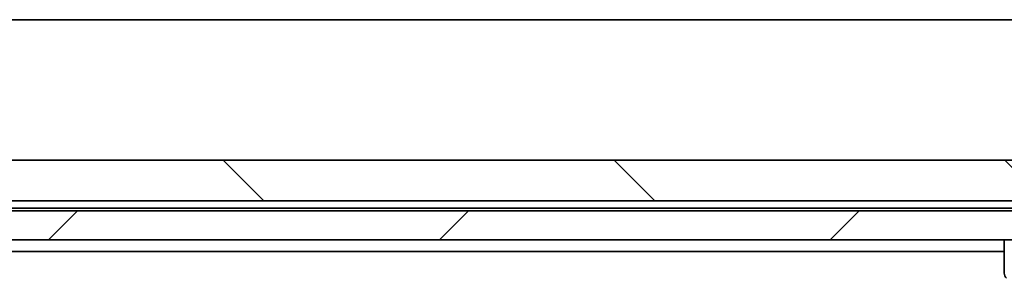
# Model space of a CAD drawing. Units: millimetres. Extents: x 80 to 9524, y 44 to 1730.
# Drawn here: x 4284 to 4352, y 483 to 501 of the extents above; entities that cross this region are included whole.
import ezdxf

# ---------------------------------------------------------------- set-up
doc = ezdxf.new("R2010")
doc.units = ezdxf.units.MM
doc.header["$LTSCALE"] = 5.5
doc.layers.add('Hatch (ISO)', color=1, linetype='Continuous', lineweight=18)
doc.layers.add('Visible (ISO)', color=7, linetype='Continuous', lineweight=35)

msp = doc.modelspace()

# ---------------------------------------------------------------- hatches: boundary and pattern name
at = {"layer": 'Hatch (ISO)'}
h = msp.add_hatch(dxfattribs=at)
h.set_pattern_fill('ANSI31', color=256, scale=152.4, angle=90.00021, style=0)
h.set_pattern_definition([(135.0002, (2153.25, -4), (-13.47033, -13.47043), [])])
h.paths.add_polyline_path([(4181.1647, 488.3474), (4365.1647, 488.3474), (4366.4647, 489.6474), (4366.4647, 491.1474), (4179.8647, 491.1474), (4179.8647, 489.6474)])
h = msp.add_hatch(dxfattribs=at)
h.set_pattern_fill('ANSI31', color=256, scale=152.4, style=0)
h.set_pattern_definition([(45, (2153.25, -4), (-13.47038, 13.47038), [])])
h.paths.add_polyline_path([(4165.4147, 487.6474), (4165.4147, 485.6474), (4170.7601, 485.6474), (4176.9243, 485.6474), (4369.4051, 485.6474), (4375.5694, 485.6474), (4380.9147, 485.6474), (4380.9147, 487.6474), (4378.1247, 487.6474), (4377.9141, 487.6474), (4376.4153, 487.6474), (4376.2047, 487.6474), (4170.1247, 487.6474), (4169.9141, 487.6474), (4168.4153, 487.6474), (4168.2047, 487.6474)])

# ---------------------------------------------------------------- linework, layer by layer
at = {"layer": 'Visible (ISO)'}
for p, q in [((4373.1647, 500.8474), (4173.1647, 500.8474)), ((4366.4647, 491.1474), (4179.8647, 491.1474)), ((4181.1647, 488.3474), (4365.1647, 488.3474)), ((4380.9147, 487.6474), (4165.4147, 487.6474)), ((4364.7006, 487.8474), (4181.6288, 487.8474)), ((4165.4147, 485.6474), (4380.9147, 485.6474)), ((4352.1647, 485.6474), (4352.1647, 483.3546)), ((4194.1647, 484.8474), (4352.1647, 484.8474)), ((4352.1647, 483.3546), (4352.1647, 483.3545))]:
    msp.add_line(p, q, dxfattribs=at)
msp.add_arc((4352.6647, 483.3545), 0.5, 180, 225, dxfattribs=at)

doc.saveas('drawing.dxf')
